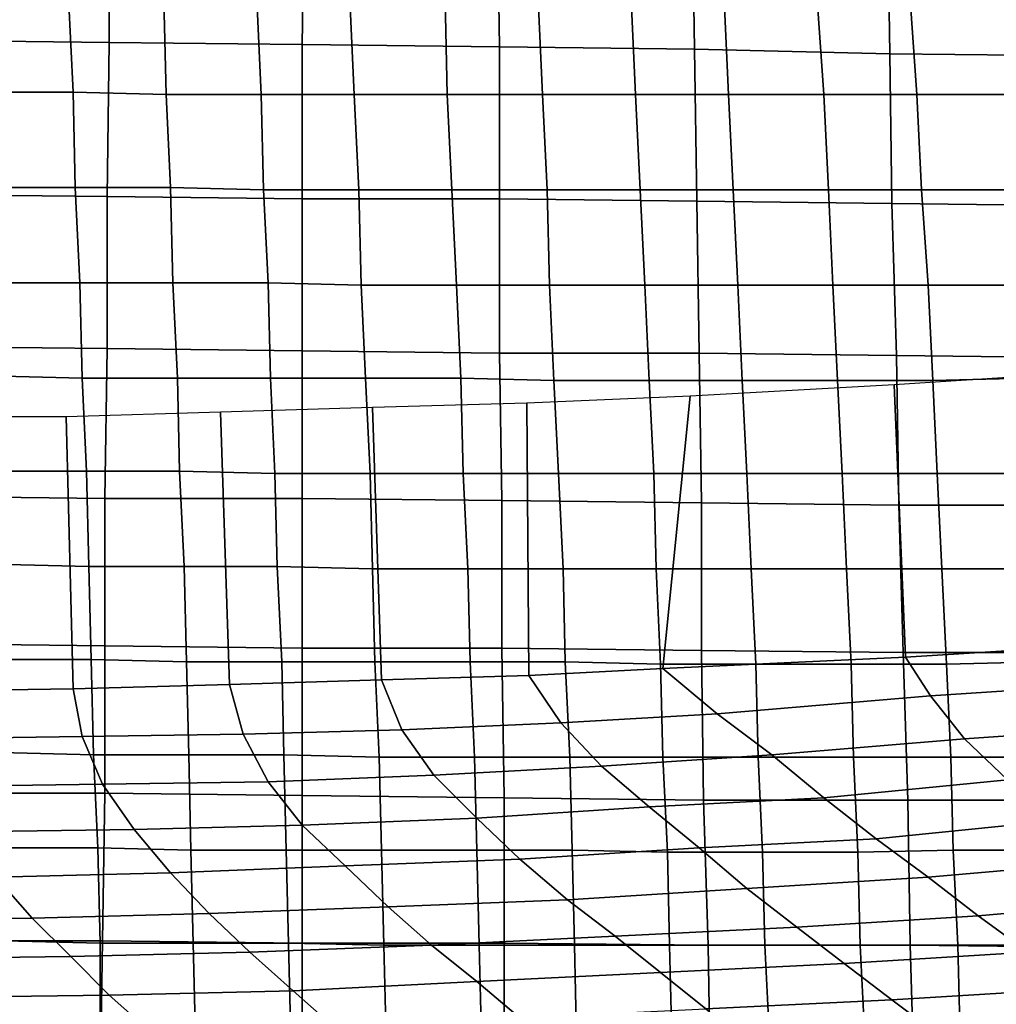
# Model space of a CAD drawing. Extents: x 0 to 0.533, y -0.181 to 0.182.
# Drawn here: x 0.19 to 0.233, y -0.137 to -0.094 of the extents above; entities that cross this region are included whole.
import ezdxf

# ---------------------------------------------------------------- set-up
doc = ezdxf.new("R2010")
doc.units = 0
doc.layers.add('COVER_1', color=7, linetype='CONTINUOUS')
doc.layers.add('PORCELAIN_1', color=7, linetype='CONTINUOUS')

msp = doc.modelspace()

# ---------------------------------------------------------------- linework, layer by layer
at = {"layer": 'COVER_1'}
for points in [[(0.1919, -0.0929, 0.4573), (0.1921, -0.0971, 0.4572), (0.1879, -0.0971, 0.4574), (0.1878, -0.0929, 0.4575)], [(0.1919, -0.0929, 0.4573), (0.1961, -0.093, 0.457), (0.1962, -0.0972, 0.4569), (0.1921, -0.0971, 0.4572)], [(0.2004, -0.0972, 0.4567), (0.1962, -0.0972, 0.4569), (0.1961, -0.093, 0.457), (0.2002, -0.093, 0.4568)], [(0.2043, -0.093, 0.4565), (0.2045, -0.0972, 0.4564), (0.2004, -0.0972, 0.4567), (0.2002, -0.093, 0.4568)], [(0.2043, -0.093, 0.4565), (0.2085, -0.093, 0.4563), (0.2086, -0.0972, 0.4562), (0.2045, -0.0972, 0.4564)], [(0.2128, -0.0972, 0.456), (0.2086, -0.0972, 0.4562), (0.2085, -0.093, 0.4563), (0.2126, -0.093, 0.4561)], [(0.2167, -0.093, 0.4558), (0.2169, -0.0972, 0.4557), (0.2128, -0.0972, 0.456), (0.2126, -0.093, 0.4561)], [(0.2167, -0.093, 0.4558), (0.2208, -0.093, 0.4556), (0.221, -0.0972, 0.4555), (0.2169, -0.0972, 0.4557)], [(0.2252, -0.0972, 0.4552), (0.221, -0.0972, 0.4555), (0.2208, -0.093, 0.4556), (0.2249, -0.093, 0.4553)], [(0.2252, -0.0972, 0.4552), (0.2249, -0.093, 0.4553), (0.229, -0.093, 0.4551), (0.2293, -0.0972, 0.455)], [(0.229, -0.093, 0.4551), (0.2332, -0.093, 0.4549), (0.2334, -0.0972, 0.4548), (0.2293, -0.0972, 0.455)], [(0.1922, -0.1013, 0.4571), (0.1881, -0.1013, 0.4573), (0.1879, -0.0971, 0.4574), (0.1921, -0.0971, 0.4572)], [(0.1962, -0.0972, 0.4569), (0.1964, -0.1013, 0.4568), (0.1922, -0.1013, 0.4571), (0.1921, -0.0971, 0.4572)], [(0.1962, -0.0972, 0.4569), (0.2004, -0.0972, 0.4567), (0.2005, -0.1014, 0.4566), (0.1964, -0.1013, 0.4568)], [(0.2047, -0.1014, 0.4563), (0.2005, -0.1014, 0.4566), (0.2004, -0.0972, 0.4567), (0.2045, -0.0972, 0.4564)], [(0.2086, -0.0972, 0.4562), (0.2088, -0.1014, 0.4561), (0.2047, -0.1014, 0.4563), (0.2045, -0.0972, 0.4564)], [(0.2086, -0.0972, 0.4562), (0.2128, -0.0972, 0.456), (0.213, -0.1014, 0.4558), (0.2088, -0.1014, 0.4561)], [(0.2171, -0.1014, 0.4556), (0.213, -0.1014, 0.4558), (0.2128, -0.0972, 0.456), (0.2169, -0.0972, 0.4557)], [(0.221, -0.0972, 0.4555), (0.2212, -0.1014, 0.4554), (0.2171, -0.1014, 0.4556), (0.2169, -0.0972, 0.4557)], [(0.221, -0.0972, 0.4555), (0.2252, -0.0972, 0.4552), (0.2254, -0.1014, 0.4551), (0.2212, -0.1014, 0.4554)], [(0.2295, -0.1014, 0.4549), (0.2254, -0.1014, 0.4551), (0.2252, -0.0972, 0.4552), (0.2293, -0.0972, 0.455)], [(0.2295, -0.1014, 0.4549), (0.2293, -0.0972, 0.455), (0.2334, -0.0972, 0.4548), (0.2337, -0.1014, 0.4547)], [(0.1881, -0.1013, 0.4573), (0.1922, -0.1013, 0.4571), (0.1924, -0.1055, 0.4569), (0.1882, -0.1055, 0.4572)], [(0.1965, -0.1055, 0.4567), (0.1924, -0.1055, 0.4569), (0.1922, -0.1013, 0.4571), (0.1964, -0.1013, 0.4568)], [(0.2005, -0.1014, 0.4566), (0.2007, -0.1055, 0.4565), (0.1965, -0.1055, 0.4567), (0.1964, -0.1013, 0.4568)], [(0.2005, -0.1014, 0.4566), (0.2047, -0.1014, 0.4563), (0.2048, -0.1056, 0.4562), (0.2007, -0.1055, 0.4565)], [(0.209, -0.1056, 0.456), (0.2048, -0.1056, 0.4562), (0.2047, -0.1014, 0.4563), (0.2088, -0.1014, 0.4561)], [(0.213, -0.1014, 0.4558), (0.2131, -0.1056, 0.4557), (0.209, -0.1056, 0.456), (0.2088, -0.1014, 0.4561)], [(0.213, -0.1014, 0.4558), (0.2171, -0.1014, 0.4556), (0.2173, -0.1056, 0.4555), (0.2131, -0.1056, 0.4557)], [(0.2214, -0.1056, 0.4553), (0.2173, -0.1056, 0.4555), (0.2171, -0.1014, 0.4556), (0.2212, -0.1014, 0.4554)], [(0.2254, -0.1014, 0.4551), (0.2256, -0.1056, 0.455), (0.2214, -0.1056, 0.4553), (0.2212, -0.1014, 0.4554)], [(0.2254, -0.1014, 0.4551), (0.2295, -0.1014, 0.4549), (0.2298, -0.1056, 0.4548), (0.2256, -0.1056, 0.455)], [(0.2339, -0.1056, 0.4546), (0.2298, -0.1056, 0.4548), (0.2295, -0.1014, 0.4549), (0.2337, -0.1014, 0.4547)], [(0.1924, -0.1055, 0.4569), (0.1925, -0.1097, 0.4568), (0.1884, -0.1096, 0.4571), (0.1882, -0.1055, 0.4572)], [(0.1924, -0.1055, 0.4569), (0.1965, -0.1055, 0.4567), (0.1967, -0.1097, 0.4566), (0.1925, -0.1097, 0.4568)], [(0.2008, -0.1097, 0.4563), (0.1967, -0.1097, 0.4566), (0.1965, -0.1055, 0.4567), (0.2007, -0.1055, 0.4565)], [(0.2048, -0.1056, 0.4562), (0.205, -0.1097, 0.4561), (0.2008, -0.1097, 0.4563), (0.2007, -0.1055, 0.4565)], [(0.2048, -0.1056, 0.4562), (0.209, -0.1056, 0.456), (0.2092, -0.1097, 0.4559), (0.205, -0.1097, 0.4561)], [(0.2133, -0.1098, 0.4556), (0.2092, -0.1097, 0.4559), (0.209, -0.1056, 0.456), (0.2131, -0.1056, 0.4557)], [(0.2173, -0.1056, 0.4555), (0.2175, -0.1098, 0.4554), (0.2133, -0.1098, 0.4556), (0.2131, -0.1056, 0.4557)], [(0.2173, -0.1056, 0.4555), (0.2214, -0.1056, 0.4553), (0.2216, -0.1098, 0.4551), (0.2175, -0.1098, 0.4554)], [(0.2258, -0.1098, 0.4549), (0.2216, -0.1098, 0.4551), (0.2214, -0.1056, 0.4553), (0.2256, -0.1056, 0.455)], [(0.2298, -0.1056, 0.4548), (0.23, -0.1098, 0.4547), (0.2258, -0.1098, 0.4549), (0.2256, -0.1056, 0.455)], [(0.2298, -0.1056, 0.4548), (0.2339, -0.1056, 0.4546), (0.2341, -0.1097, 0.4544), (0.23, -0.1098, 0.4547)], [(0.1927, -0.1138, 0.4567), (0.1885, -0.1138, 0.457), (0.1884, -0.1096, 0.4571), (0.1925, -0.1097, 0.4568)], [(0.1967, -0.1097, 0.4566), (0.1968, -0.1138, 0.4565), (0.1927, -0.1138, 0.4567), (0.1925, -0.1097, 0.4568)], [(0.1967, -0.1097, 0.4566), (0.2008, -0.1097, 0.4563), (0.201, -0.1139, 0.4562), (0.1968, -0.1138, 0.4565)], [(0.2052, -0.1139, 0.456), (0.201, -0.1139, 0.4562), (0.2008, -0.1097, 0.4563), (0.205, -0.1097, 0.4561)], [(0.2092, -0.1097, 0.4559), (0.2093, -0.1139, 0.4557), (0.2052, -0.1139, 0.456), (0.205, -0.1097, 0.4561)], [(0.2092, -0.1097, 0.4559), (0.2133, -0.1098, 0.4556), (0.2135, -0.1139, 0.4555), (0.2093, -0.1139, 0.4557)], [(0.2177, -0.1139, 0.4553), (0.2135, -0.1139, 0.4555), (0.2133, -0.1098, 0.4556), (0.2175, -0.1098, 0.4554)], [(0.2216, -0.1098, 0.4551), (0.2218, -0.1139, 0.455), (0.2177, -0.1139, 0.4553), (0.2175, -0.1098, 0.4554)], [(0.2216, -0.1098, 0.4551), (0.2258, -0.1098, 0.4549), (0.226, -0.1139, 0.4548), (0.2218, -0.1139, 0.455)], [(0.2302, -0.1139, 0.4546), (0.226, -0.1139, 0.4548), (0.2258, -0.1098, 0.4549), (0.23, -0.1098, 0.4547)], [(0.2341, -0.1097, 0.4544), (0.2344, -0.1139, 0.4543), (0.2302, -0.1139, 0.4546), (0.23, -0.1098, 0.4547)], [(0.1885, -0.1138, 0.457), (0.1927, -0.1138, 0.4567), (0.1928, -0.118, 0.4566), (0.1886, -0.1179, 0.4568)], [(0.197, -0.118, 0.4563), (0.1928, -0.118, 0.4566), (0.1927, -0.1138, 0.4567), (0.1968, -0.1138, 0.4565)], [(0.201, -0.1139, 0.4562), (0.2011, -0.118, 0.4561), (0.197, -0.118, 0.4563), (0.1968, -0.1138, 0.4565)], [(0.201, -0.1139, 0.4562), (0.2052, -0.1139, 0.456), (0.2053, -0.1181, 0.4559), (0.2011, -0.118, 0.4561)], [(0.2095, -0.1181, 0.4556), (0.2053, -0.1181, 0.4559), (0.2052, -0.1139, 0.456), (0.2093, -0.1139, 0.4557)], [(0.2135, -0.1139, 0.4555), (0.2137, -0.1181, 0.4554), (0.2095, -0.1181, 0.4556), (0.2093, -0.1139, 0.4557)], [(0.2135, -0.1139, 0.4555), (0.2177, -0.1139, 0.4553), (0.2178, -0.1181, 0.4551), (0.2137, -0.1181, 0.4554)], [(0.222, -0.1181, 0.4549), (0.2178, -0.1181, 0.4551), (0.2177, -0.1139, 0.4553), (0.2218, -0.1139, 0.455)], [(0.226, -0.1139, 0.4548), (0.2262, -0.1181, 0.4547), (0.222, -0.1181, 0.4549), (0.2218, -0.1139, 0.455)], [(0.226, -0.1139, 0.4548), (0.2302, -0.1139, 0.4546), (0.2304, -0.1181, 0.4544), (0.2262, -0.1181, 0.4547)], [(0.2346, -0.1181, 0.4542), (0.2304, -0.1181, 0.4544), (0.2302, -0.1139, 0.4546), (0.2344, -0.1139, 0.4543)], [(0.1928, -0.118, 0.4566), (0.1929, -0.1221, 0.4565), (0.1888, -0.1221, 0.4567), (0.1886, -0.1179, 0.4568)], [(0.1928, -0.118, 0.4566), (0.197, -0.118, 0.4563), (0.1971, -0.1222, 0.4562), (0.1929, -0.1221, 0.4565)], [(0.2013, -0.1222, 0.456), (0.1971, -0.1222, 0.4562), (0.197, -0.118, 0.4563), (0.2011, -0.118, 0.4561)], [(0.2053, -0.1181, 0.4559), (0.2054, -0.1222, 0.4557), (0.2013, -0.1222, 0.456), (0.2011, -0.118, 0.4561)], [(0.2053, -0.1181, 0.4559), (0.2095, -0.1181, 0.4556), (0.2096, -0.1222, 0.4555), (0.2054, -0.1222, 0.4557)], [(0.2138, -0.1222, 0.4552), (0.2096, -0.1222, 0.4555), (0.2095, -0.1181, 0.4556), (0.2137, -0.1181, 0.4554)], [(0.2178, -0.1181, 0.4551), (0.218, -0.1223, 0.455), (0.2138, -0.1222, 0.4552), (0.2137, -0.1181, 0.4554)], [(0.2178, -0.1181, 0.4551), (0.222, -0.1181, 0.4549), (0.2222, -0.1223, 0.4548), (0.218, -0.1223, 0.455)], [(0.2264, -0.1223, 0.4545), (0.2222, -0.1223, 0.4548), (0.222, -0.1181, 0.4549), (0.2262, -0.1181, 0.4547)], [(0.2304, -0.1181, 0.4544), (0.2306, -0.1223, 0.4543), (0.2264, -0.1223, 0.4545), (0.2262, -0.1181, 0.4547)], [(0.2304, -0.1181, 0.4544), (0.2346, -0.1181, 0.4542), (0.2348, -0.1222, 0.4541), (0.2306, -0.1223, 0.4543)], [(0.193, -0.1263, 0.4563), (0.1889, -0.1262, 0.4566), (0.1888, -0.1221, 0.4567), (0.1929, -0.1221, 0.4565)], [(0.1971, -0.1222, 0.4562), (0.1972, -0.1263, 0.4561), (0.193, -0.1263, 0.4563), (0.1929, -0.1221, 0.4565)], [(0.1971, -0.1222, 0.4562), (0.2013, -0.1222, 0.456), (0.2014, -0.1263, 0.4558), (0.1972, -0.1263, 0.4561)], [(0.2056, -0.1264, 0.4556), (0.2014, -0.1263, 0.4558), (0.2013, -0.1222, 0.456), (0.2054, -0.1222, 0.4557)], [(0.2096, -0.1222, 0.4555), (0.2098, -0.1264, 0.4554), (0.2056, -0.1264, 0.4556), (0.2054, -0.1222, 0.4557)], [(0.2096, -0.1222, 0.4555), (0.2138, -0.1222, 0.4552), (0.214, -0.1264, 0.4551), (0.2098, -0.1264, 0.4554)], [(0.2181, -0.1264, 0.4549), (0.214, -0.1264, 0.4551), (0.2138, -0.1222, 0.4552), (0.218, -0.1223, 0.455)], [(0.2222, -0.1223, 0.4548), (0.2223, -0.1264, 0.4546), (0.2181, -0.1264, 0.4549), (0.218, -0.1223, 0.455)], [(0.2222, -0.1223, 0.4548), (0.2264, -0.1223, 0.4545), (0.2265, -0.1264, 0.4544), (0.2223, -0.1264, 0.4546)], [(0.2308, -0.1264, 0.4542), (0.2265, -0.1264, 0.4544), (0.2264, -0.1223, 0.4545), (0.2306, -0.1223, 0.4543)], [(0.2348, -0.1222, 0.4541), (0.235, -0.1264, 0.4539), (0.2308, -0.1264, 0.4542), (0.2306, -0.1223, 0.4543)], [(0.1889, -0.1262, 0.4566), (0.193, -0.1263, 0.4563), (0.1932, -0.1304, 0.4562), (0.189, -0.1304, 0.4564)], [(0.1973, -0.1305, 0.4559), (0.1932, -0.1304, 0.4562), (0.193, -0.1263, 0.4563), (0.1972, -0.1263, 0.4561)], [(0.2014, -0.1263, 0.4558), (0.2015, -0.1305, 0.4557), (0.1973, -0.1305, 0.4559), (0.1972, -0.1263, 0.4561)], [(0.2014, -0.1263, 0.4558), (0.2056, -0.1264, 0.4556), (0.2057, -0.1305, 0.4555), (0.2015, -0.1305, 0.4557)], [(0.2099, -0.1305, 0.4552), (0.2057, -0.1305, 0.4555), (0.2056, -0.1264, 0.4556), (0.2098, -0.1264, 0.4554)], [(0.214, -0.1264, 0.4551), (0.2141, -0.1305, 0.455), (0.2099, -0.1305, 0.4552), (0.2098, -0.1264, 0.4554)], [(0.214, -0.1264, 0.4551), (0.2181, -0.1264, 0.4549), (0.2183, -0.1306, 0.4547), (0.2141, -0.1305, 0.455)], [(0.2225, -0.1306, 0.4545), (0.2183, -0.1306, 0.4547), (0.2181, -0.1264, 0.4549), (0.2223, -0.1264, 0.4546)], [(0.2265, -0.1264, 0.4544), (0.2267, -0.1306, 0.4543), (0.2225, -0.1306, 0.4545), (0.2223, -0.1264, 0.4546)], [(0.2265, -0.1264, 0.4544), (0.2308, -0.1264, 0.4542), (0.2309, -0.1305, 0.454), (0.2267, -0.1306, 0.4543)], [(0.2351, -0.1305, 0.4538), (0.2309, -0.1305, 0.454), (0.2308, -0.1264, 0.4542), (0.235, -0.1264, 0.4539)], [(0.1932, -0.1304, 0.4562), (0.1933, -0.1346, 0.4561), (0.1891, -0.1345, 0.4563), (0.189, -0.1304, 0.4564)], [(0.1932, -0.1304, 0.4562), (0.1973, -0.1305, 0.4559), (0.1974, -0.1346, 0.4558), (0.1933, -0.1346, 0.4561)], [(0.2016, -0.1346, 0.4556), (0.1974, -0.1346, 0.4558), (0.1973, -0.1305, 0.4559), (0.2015, -0.1305, 0.4557)], [(0.2057, -0.1305, 0.4555), (0.2058, -0.1347, 0.4553), (0.2016, -0.1346, 0.4556), (0.2015, -0.1305, 0.4557)], [(0.2057, -0.1305, 0.4555), (0.2099, -0.1305, 0.4552), (0.21, -0.1347, 0.4551), (0.2058, -0.1347, 0.4553)], [(0.2142, -0.1347, 0.4548), (0.21, -0.1347, 0.4551), (0.2099, -0.1305, 0.4552), (0.2141, -0.1305, 0.455)], [(0.2183, -0.1306, 0.4547), (0.2184, -0.1347, 0.4546), (0.2142, -0.1347, 0.4548), (0.2141, -0.1305, 0.455)], [(0.2183, -0.1306, 0.4547), (0.2225, -0.1306, 0.4545), (0.2226, -0.1347, 0.4544), (0.2184, -0.1347, 0.4546)], [(0.2268, -0.1347, 0.4541), (0.2226, -0.1347, 0.4544), (0.2225, -0.1306, 0.4545), (0.2267, -0.1306, 0.4543)], [(0.2309, -0.1305, 0.454), (0.2311, -0.1347, 0.4539), (0.2268, -0.1347, 0.4541), (0.2267, -0.1306, 0.4543)], [(0.2309, -0.1305, 0.454), (0.2351, -0.1305, 0.4538), (0.2353, -0.1347, 0.4537), (0.2311, -0.1347, 0.4539)], [(0.1933, -0.1387, 0.4559), (0.1892, -0.1387, 0.4562), (0.1891, -0.1345, 0.4563), (0.1933, -0.1346, 0.4561)], [(0.1974, -0.1346, 0.4558), (0.1975, -0.1388, 0.4557), (0.1933, -0.1387, 0.4559), (0.1933, -0.1346, 0.4561)], [(0.1974, -0.1346, 0.4558), (0.2016, -0.1346, 0.4556), (0.2017, -0.1388, 0.4554), (0.1975, -0.1388, 0.4557)], [(0.2059, -0.1388, 0.4552), (0.2017, -0.1388, 0.4554), (0.2016, -0.1346, 0.4556), (0.2058, -0.1347, 0.4553)], [(0.21, -0.1347, 0.4551), (0.2101, -0.1388, 0.4549), (0.2059, -0.1388, 0.4552), (0.2058, -0.1347, 0.4553)], [(0.21, -0.1347, 0.4551), (0.2142, -0.1347, 0.4548), (0.2143, -0.1388, 0.4547), (0.2101, -0.1388, 0.4549)], [(0.2185, -0.1388, 0.4545), (0.2143, -0.1388, 0.4547), (0.2142, -0.1347, 0.4548), (0.2184, -0.1347, 0.4546)], [(0.2226, -0.1347, 0.4544), (0.2228, -0.1388, 0.4542), (0.2185, -0.1388, 0.4545), (0.2184, -0.1347, 0.4546)], [(0.2226, -0.1347, 0.4544), (0.2268, -0.1347, 0.4541), (0.227, -0.1388, 0.454), (0.2228, -0.1388, 0.4542)], [(0.2312, -0.1388, 0.4538), (0.227, -0.1388, 0.454), (0.2268, -0.1347, 0.4541), (0.2311, -0.1347, 0.4539)], [(0.2353, -0.1347, 0.4537), (0.2355, -0.1388, 0.4535), (0.2312, -0.1388, 0.4538), (0.2311, -0.1347, 0.4539)]]:
    msp.add_3dface(points, dxfattribs=at)
at = {"layer": 'PORCELAIN_1'}
for points in [[(0.1937, -0.0882, 0.419), (0.1937, -0.0949, 0.419), (0.1851, -0.0948, 0.419), (0.1852, -0.0881, 0.419)], [(0.1937, -0.0882, 0.419), (0.2023, -0.0883, 0.419), (0.2022, -0.095, 0.419), (0.1937, -0.0949, 0.419)], [(0.2108, -0.0884, 0.419), (0.2109, -0.0951, 0.419), (0.2022, -0.095, 0.419), (0.2023, -0.0883, 0.419)], [(0.2109, -0.0951, 0.419), (0.2108, -0.0884, 0.419), (0.2194, -0.0885, 0.4189), (0.2195, -0.0952, 0.4189)], [(0.2281, -0.0954, 0.4189), (0.2195, -0.0952, 0.4189), (0.2194, -0.0885, 0.4189), (0.228, -0.0887, 0.4189)], [(0.2365, -0.0888, 0.4189), (0.2367, -0.0955, 0.4189), (0.2281, -0.0954, 0.4189), (0.228, -0.0887, 0.4189)], [(0.1851, -0.0948, 0.419), (0.1937, -0.0949, 0.419), (0.1936, -0.1017, 0.419), (0.185, -0.1016, 0.419)], [(0.2022, -0.095, 0.419), (0.2022, -0.1018, 0.419), (0.1936, -0.1017, 0.419), (0.1937, -0.0949, 0.419)], [(0.2022, -0.1018, 0.419), (0.2022, -0.095, 0.419), (0.2109, -0.0951, 0.419), (0.2109, -0.1018, 0.419)], [(0.2196, -0.1019, 0.4189), (0.2109, -0.1018, 0.419), (0.2109, -0.0951, 0.419), (0.2195, -0.0952, 0.4189)], [(0.2281, -0.0954, 0.4189), (0.2282, -0.102, 0.4189), (0.2196, -0.1019, 0.4189), (0.2195, -0.0952, 0.4189)], [(0.2282, -0.102, 0.4189), (0.2281, -0.0954, 0.4189), (0.2367, -0.0955, 0.4189), (0.2369, -0.1021, 0.4189)], [(0.1936, -0.1017, 0.419), (0.1936, -0.1084, 0.419), (0.185, -0.1083, 0.419), (0.185, -0.1016, 0.419)], [(0.1936, -0.1084, 0.419), (0.1936, -0.1017, 0.419), (0.2022, -0.1018, 0.419), (0.2022, -0.1085, 0.419)], [(0.2109, -0.1086, 0.419), (0.2022, -0.1085, 0.419), (0.2022, -0.1018, 0.419), (0.2109, -0.1018, 0.419)], [(0.2196, -0.1019, 0.4189), (0.2197, -0.1086, 0.4189), (0.2109, -0.1086, 0.419), (0.2109, -0.1018, 0.419)], [(0.2197, -0.1086, 0.4189), (0.2196, -0.1019, 0.4189), (0.2282, -0.102, 0.4189), (0.2284, -0.1087, 0.4189)], [(0.2282, -0.102, 0.4189), (0.2369, -0.1021, 0.4189), (0.2371, -0.1088, 0.4189), (0.2284, -0.1087, 0.4189)], [(0.1849, -0.1149, 0.419), (0.185, -0.1083, 0.419), (0.1936, -0.1084, 0.419), (0.1935, -0.115, 0.419)], [(0.2022, -0.115, 0.419), (0.1935, -0.115, 0.419), (0.1936, -0.1084, 0.419), (0.2022, -0.1085, 0.419)], [(0.2109, -0.1086, 0.419), (0.211, -0.1151, 0.419), (0.2022, -0.115, 0.419), (0.2022, -0.1085, 0.419)], [(0.211, -0.1151, 0.419), (0.2109, -0.1086, 0.419), (0.2197, -0.1086, 0.4189), (0.2198, -0.1152, 0.4189)], [(0.2197, -0.1086, 0.4189), (0.2284, -0.1087, 0.4189), (0.2285, -0.1153, 0.4189), (0.2198, -0.1152, 0.4189)], [(0.2371, -0.1088, 0.4189), (0.2373, -0.1153, 0.4189), (0.2285, -0.1153, 0.4189), (0.2284, -0.1087, 0.4189)], [(0.2283, -0.11, -0.0011), (0.2288, -0.122, -0.0011), (0.2384, -0.1214, -0.0011), (0.2374, -0.1094, -0.0011)], [(0.2193, -0.1105, -0.0011), (0.2181, -0.1225, -0.0011), (0.2288, -0.122, -0.0011), (0.2283, -0.11, -0.0011)], [(0.2121, -0.1108, -0.0011), (0.2122, -0.1228, -0.0011), (0.2181, -0.1225, -0.0011), (0.2193, -0.1105, -0.0011)], [(0.1986, -0.1112, -0.0011), (0.199, -0.1232, -0.0011), (0.2057, -0.123, -0.0011), (0.2053, -0.111, -0.0011)], [(0.2053, -0.111, -0.0011), (0.2057, -0.123, -0.0011), (0.2122, -0.1228, -0.0011), (0.2121, -0.1108, -0.0011)], [(0.185, -0.1114, -0.0011), (0.1851, -0.1235, -0.0011), (0.1921, -0.1234, -0.0011), (0.1918, -0.1114, -0.0011)], [(0.1918, -0.1114, -0.0011), (0.1921, -0.1234, -0.0011), (0.199, -0.1232, -0.0011), (0.1986, -0.1112, -0.0011)], [(0.1935, -0.1215, 0.419), (0.1849, -0.1214, 0.419), (0.1849, -0.1149, 0.419), (0.1935, -0.115, 0.419)], [(0.2022, -0.115, 0.419), (0.2022, -0.1216, 0.419), (0.1935, -0.1215, 0.419), (0.1935, -0.115, 0.419)], [(0.2022, -0.1216, 0.419), (0.2022, -0.115, 0.419), (0.211, -0.1151, 0.419), (0.211, -0.1216, 0.419)], [(0.211, -0.1151, 0.419), (0.2198, -0.1152, 0.4189), (0.2198, -0.1217, 0.4189), (0.211, -0.1216, 0.419)], [(0.2285, -0.1153, 0.4189), (0.2287, -0.1218, 0.4189), (0.2198, -0.1217, 0.4189), (0.2198, -0.1152, 0.4189)], [(0.2287, -0.1218, 0.4189), (0.2285, -0.1153, 0.4189), (0.2373, -0.1153, 0.4189), (0.2375, -0.1218, 0.4189)], [(0.1935, -0.1215, 0.419), (0.1935, -0.128, 0.419), (0.1848, -0.128, 0.419), (0.1849, -0.1214, 0.419)], [(0.1935, -0.128, 0.419), (0.1935, -0.1215, 0.419), (0.2022, -0.1216, 0.419), (0.2022, -0.1281, 0.419)], [(0.2391, -0.1231, 0.0067), (0.2384, -0.1214, -0.0011), (0.2288, -0.122, -0.0011), (0.2299, -0.1237, 0.0068)], [(0.2022, -0.1216, 0.419), (0.211, -0.1216, 0.419), (0.2111, -0.1282, 0.419), (0.2022, -0.1281, 0.419)], [(0.2198, -0.1217, 0.4189), (0.2199, -0.1283, 0.4189), (0.2111, -0.1282, 0.419), (0.211, -0.1216, 0.419)], [(0.2199, -0.1283, 0.4189), (0.2198, -0.1217, 0.4189), (0.2287, -0.1218, 0.4189), (0.2289, -0.1283, 0.4189)], [(0.2287, -0.1218, 0.4189), (0.2375, -0.1218, 0.4189), (0.2378, -0.1283, 0.4189), (0.2289, -0.1283, 0.4189)], [(0.2288, -0.122, -0.0011), (0.2181, -0.1225, -0.0011), (0.2205, -0.1245, 0.0076), (0.2299, -0.1237, 0.0068)], [(0.2122, -0.1228, -0.0011), (0.2057, -0.123, -0.0011), (0.2066, -0.1252, 0.0087), (0.2136, -0.1249, 0.0083)], [(0.2205, -0.1245, 0.0076), (0.2181, -0.1225, -0.0011), (0.2122, -0.1228, -0.0011), (0.2136, -0.1249, 0.0083)], [(0.1996, -0.1254, 0.0087), (0.199, -0.1232, -0.0011), (0.1921, -0.1234, -0.0011), (0.1925, -0.1255, 0.0087)], [(0.2057, -0.123, -0.0011), (0.199, -0.1232, -0.0011), (0.1996, -0.1254, 0.0087), (0.2066, -0.1252, 0.0087)], [(0.2314, -0.1256, 0.0152), (0.2401, -0.125, 0.0149), (0.2391, -0.1231, 0.0067), (0.2299, -0.1237, 0.0068)], [(0.1925, -0.1255, 0.0087), (0.1921, -0.1234, -0.0011), (0.1851, -0.1235, -0.0011), (0.1854, -0.1256, 0.0087)], [(0.2314, -0.1256, 0.0152), (0.2299, -0.1237, 0.0068), (0.2205, -0.1245, 0.0076), (0.2229, -0.1263, 0.0161)], [(0.2205, -0.1245, 0.0076), (0.2136, -0.1249, 0.0083), (0.2154, -0.1268, 0.0171), (0.2229, -0.1263, 0.0161)], [(0.2066, -0.1252, 0.0087), (0.208, -0.1272, 0.0177), (0.2154, -0.1268, 0.0171), (0.2136, -0.1249, 0.0083)], [(0.1934, -0.1276, 0.0183), (0.2007, -0.1275, 0.0181), (0.1996, -0.1254, 0.0087), (0.1925, -0.1255, 0.0087)], [(0.208, -0.1272, 0.0177), (0.2066, -0.1252, 0.0087), (0.1996, -0.1254, 0.0087), (0.2007, -0.1275, 0.0181)], [(0.2415, -0.1268, 0.0234), (0.2401, -0.125, 0.0149), (0.2314, -0.1256, 0.0152), (0.2333, -0.1274, 0.024)], [(0.1862, -0.1277, 0.0184), (0.1934, -0.1276, 0.0183), (0.1925, -0.1255, 0.0087), (0.1854, -0.1256, 0.0087)], [(0.2314, -0.1256, 0.0152), (0.2229, -0.1263, 0.0161), (0.2252, -0.1282, 0.0248), (0.2333, -0.1274, 0.024)], [(0.2154, -0.1268, 0.0171), (0.2175, -0.1286, 0.0258), (0.2252, -0.1282, 0.0248), (0.2229, -0.1263, 0.0161)], [(0.2175, -0.1286, 0.0258), (0.2154, -0.1268, 0.0171), (0.208, -0.1272, 0.0177), (0.2099, -0.1291, 0.0266)], [(0.1934, -0.1276, 0.0183), (0.1948, -0.1296, 0.0276), (0.2022, -0.1294, 0.0272), (0.2007, -0.1275, 0.0181)], [(0.2022, -0.1294, 0.0272), (0.2099, -0.1291, 0.0266), (0.208, -0.1272, 0.0177), (0.2007, -0.1275, 0.0181)], [(0.2252, -0.1282, 0.0248), (0.2275, -0.13, 0.0336), (0.2355, -0.1292, 0.0328), (0.2333, -0.1274, 0.024)], [(0.1847, -0.1345, 0.419), (0.1848, -0.128, 0.419), (0.1935, -0.128, 0.419), (0.1934, -0.1345, 0.419)], [(0.1948, -0.1296, 0.0276), (0.1934, -0.1276, 0.0183), (0.1862, -0.1277, 0.0184), (0.1873, -0.1297, 0.0279)], [(0.1935, -0.128, 0.419), (0.2022, -0.1281, 0.419), (0.2022, -0.1346, 0.419), (0.1934, -0.1345, 0.419)], [(0.2111, -0.1282, 0.419), (0.2111, -0.1346, 0.419), (0.2022, -0.1346, 0.419), (0.2022, -0.1281, 0.419)], [(0.2111, -0.1346, 0.419), (0.2111, -0.1282, 0.419), (0.2199, -0.1283, 0.4189), (0.2201, -0.1347, 0.4189)], [(0.2275, -0.13, 0.0336), (0.2252, -0.1282, 0.0248), (0.2175, -0.1286, 0.0258), (0.2197, -0.1304, 0.0345)], [(0.2199, -0.1283, 0.4189), (0.2289, -0.1283, 0.4189), (0.229, -0.1347, 0.4189), (0.2201, -0.1347, 0.4189)], [(0.2378, -0.1283, 0.4189), (0.238, -0.1348, 0.4189), (0.229, -0.1347, 0.4189), (0.2289, -0.1283, 0.4189)], [(0.2118, -0.1309, 0.0354), (0.2197, -0.1304, 0.0345), (0.2175, -0.1286, 0.0258), (0.2099, -0.1291, 0.0266)], [(0.2022, -0.1294, 0.0272), (0.2041, -0.1312, 0.0361), (0.2118, -0.1309, 0.0354), (0.2099, -0.1291, 0.0266)], [(0.2377, -0.131, 0.0416), (0.2355, -0.1292, 0.0328), (0.2275, -0.13, 0.0336), (0.2298, -0.1317, 0.0424)], [(0.1948, -0.1296, 0.0276), (0.1873, -0.1297, 0.0279), (0.1887, -0.1317, 0.0371), (0.1964, -0.1315, 0.0367)], [(0.2041, -0.1312, 0.0361), (0.2022, -0.1294, 0.0272), (0.1948, -0.1296, 0.0276), (0.1964, -0.1315, 0.0367)], [(0.2218, -0.1322, 0.0433), (0.2298, -0.1317, 0.0424), (0.2275, -0.13, 0.0336), (0.2197, -0.1304, 0.0345)], [(0.2118, -0.1309, 0.0354), (0.2139, -0.1327, 0.0442), (0.2218, -0.1322, 0.0433), (0.2197, -0.1304, 0.0345)], [(0.2139, -0.1327, 0.0442), (0.2118, -0.1309, 0.0354), (0.2041, -0.1312, 0.0361), (0.206, -0.133, 0.045)], [(0.232, -0.1334, 0.0512), (0.24, -0.1327, 0.0504), (0.2377, -0.131, 0.0416), (0.2298, -0.1317, 0.0424)], [(0.1887, -0.1317, 0.0371), (0.1903, -0.1335, 0.0462), (0.1981, -0.1333, 0.0457), (0.1964, -0.1315, 0.0367)], [(0.2041, -0.1312, 0.0361), (0.1964, -0.1315, 0.0367), (0.1981, -0.1333, 0.0457), (0.206, -0.133, 0.045)], [(0.1903, -0.1335, 0.0462), (0.1887, -0.1317, 0.0371), (0.1811, -0.1317, 0.0374), (0.1826, -0.1336, 0.0467)], [(0.2218, -0.1322, 0.0433), (0.224, -0.1339, 0.0521), (0.232, -0.1334, 0.0512), (0.2298, -0.1317, 0.0424)], [(0.224, -0.1339, 0.0521), (0.2218, -0.1322, 0.0433), (0.2139, -0.1327, 0.0442), (0.216, -0.1343, 0.053)], [(0.2139, -0.1327, 0.0442), (0.206, -0.133, 0.045), (0.2079, -0.1347, 0.0539), (0.216, -0.1343, 0.053)], [(0.232, -0.1334, 0.0512), (0.2342, -0.135, 0.06), (0.2422, -0.1343, 0.0592), (0.24, -0.1327, 0.0504)], [(0.1981, -0.1333, 0.0457), (0.1999, -0.135, 0.0546), (0.2079, -0.1347, 0.0539), (0.206, -0.133, 0.045)], [(0.1841, -0.1353, 0.0558), (0.192, -0.1352, 0.0553), (0.1903, -0.1335, 0.0462), (0.1826, -0.1336, 0.0467)], [(0.1999, -0.135, 0.0546), (0.1981, -0.1333, 0.0457), (0.1903, -0.1335, 0.0462), (0.192, -0.1352, 0.0553)], [(0.2342, -0.135, 0.06), (0.232, -0.1334, 0.0512), (0.224, -0.1339, 0.0521), (0.2261, -0.1355, 0.0609)], [(0.224, -0.1339, 0.0521), (0.216, -0.1343, 0.053), (0.218, -0.1359, 0.0618), (0.2261, -0.1355, 0.0609)], [(0.1847, -0.1345, 0.419), (0.1934, -0.1345, 0.419), (0.1933, -0.141, 0.419), (0.1846, -0.141, 0.419)], [(0.2022, -0.1346, 0.419), (0.2022, -0.141, 0.419), (0.1933, -0.141, 0.419), (0.1934, -0.1345, 0.419)], [(0.2079, -0.1347, 0.0539), (0.2099, -0.1363, 0.0627), (0.218, -0.1359, 0.0618), (0.216, -0.1343, 0.053)], [(0.2099, -0.1363, 0.0627), (0.2079, -0.1347, 0.0539), (0.1999, -0.135, 0.0546), (0.2018, -0.1367, 0.0635)], [(0.2022, -0.141, 0.419), (0.2022, -0.1346, 0.419), (0.2111, -0.1346, 0.419), (0.2111, -0.1411, 0.419)], [(0.2111, -0.1346, 0.419), (0.2201, -0.1347, 0.4189), (0.2202, -0.1411, 0.4189), (0.2111, -0.1411, 0.419)], [(0.229, -0.1347, 0.4189), (0.2292, -0.1411, 0.4189), (0.2202, -0.1411, 0.4189), (0.2201, -0.1347, 0.4189)], [(0.2292, -0.1411, 0.4189), (0.229, -0.1347, 0.4189), (0.238, -0.1348, 0.4189), (0.2382, -0.1411, 0.4189)], [(0.1841, -0.1353, 0.0558), (0.1857, -0.137, 0.0648), (0.1937, -0.1369, 0.0642), (0.192, -0.1352, 0.0553)], [(0.1937, -0.1369, 0.0642), (0.2018, -0.1367, 0.0635), (0.1999, -0.135, 0.0546), (0.192, -0.1352, 0.0553)], [(0.2342, -0.135, 0.06), (0.2261, -0.1355, 0.0609), (0.2282, -0.1371, 0.0696), (0.2364, -0.1366, 0.0687)], [(0.218, -0.1359, 0.0618), (0.22, -0.1375, 0.0705), (0.2282, -0.1371, 0.0696), (0.2261, -0.1355, 0.0609)], [(0.22, -0.1375, 0.0705), (0.218, -0.1359, 0.0618), (0.2099, -0.1363, 0.0627), (0.2118, -0.1379, 0.0714)], [(0.1937, -0.1369, 0.0642), (0.1955, -0.1385, 0.0731), (0.2036, -0.1383, 0.0723), (0.2018, -0.1367, 0.0635)], [(0.2036, -0.1383, 0.0723), (0.2118, -0.1379, 0.0714), (0.2099, -0.1363, 0.0627), (0.2018, -0.1367, 0.0635)], [(0.2282, -0.1371, 0.0696), (0.2302, -0.1386, 0.0783), (0.2385, -0.1382, 0.0774), (0.2364, -0.1366, 0.0687)], [(0.1955, -0.1385, 0.0731), (0.1937, -0.1369, 0.0642), (0.1857, -0.137, 0.0648), (0.1874, -0.1387, 0.0738)], [(0.2302, -0.1386, 0.0783), (0.2282, -0.1371, 0.0696), (0.22, -0.1375, 0.0705), (0.222, -0.1391, 0.0793)]]:
    msp.add_3dface(points, dxfattribs=at)

doc.saveas('drawing.dxf')
